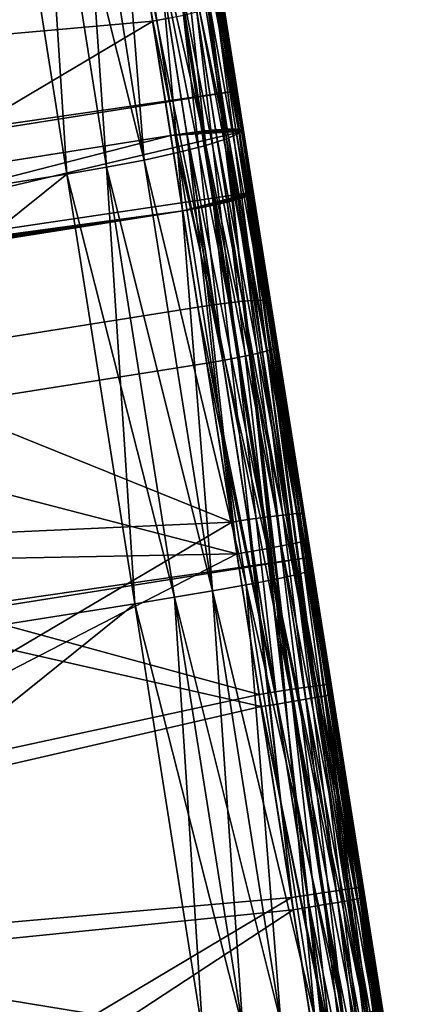
# Model space of a CAD drawing. Extents: x -247 to 14, y -30 to 232.
# Drawn here: x -147 to -146, y 221 to 222 of the extents above; entities that cross this region are included whole.
import ezdxf

# ---------------------------------------------------------------- set-up
doc = ezdxf.new("R2010")
doc.units = 0
doc.header["$MEASUREMENT"] = 0

msp = doc.modelspace()

# ---------------------------------------------------------------- linework, layer by layer
for points in [[(-148.683044, 227.735779, 200.529831), (-146.48494, 213.857498, 199.470169), (-148.658646, 227.581741, 198.435455)], [(-148.683044, 227.735779, 200.529831), (-146.484863, 213.85701, 200.523193), (-146.48494, 213.857498, 199.470169)], [(-148.683044, 227.735779, 200.529831), (-146.629227, 214.768463, 203.519913), (-146.484863, 213.85701, 200.523193)], [(-148.673782, 227.677261, 201.053375), (-146.629227, 214.768463, 203.519913), (-148.683044, 227.735779, 200.529831)], [(-148.494354, 226.544449, 203.971664), (-146.629227, 214.768463, 203.519913), (-148.673782, 227.677261, 201.053375)], [(-148.658646, 227.581741, 198.435455), (-146.48494, 213.857498, 199.470169), (-147.748779, 221.837051, 193.0336)], [(-148.391586, 225.895599, 204.794662), (-146.629227, 214.768463, 203.519913), (-148.494354, 226.544449, 203.971664)], [(-148.391586, 225.895599, 204.794662), (-146.896393, 216.455292, 205.506393), (-146.629227, 214.768463, 203.519913)], [(-194.153519, 216.356354, 210.610992), (-146.654449, 223.237869, 210.764114), (-146.753571, 223.863754, 210.610992)], [(-194.153519, 216.356354, 189.389008), (-146.753571, 223.863754, 189.389008), (-146.654449, 223.237869, 189.235886)], [(-194.153519, 216.356354, 210.610992), (-194.054382, 215.730453, 210.764114), (-146.654449, 223.237869, 210.764114)], [(-194.054382, 215.730453, 189.235886), (-194.153519, 216.356354, 189.389008), (-146.654449, 223.237869, 189.235886)], [(-194.054382, 215.730453, 210.764114), (-193.95401, 215.09671, 210.87944), (-146.654449, 223.237869, 210.764114)], [(-194.054382, 215.730453, 189.235886), (-146.654449, 223.237869, 189.235886), (-146.554062, 222.604111, 189.12056)], [(-193.95401, 215.09671, 210.87944), (-146.554062, 222.604111, 210.87944), (-146.654449, 223.237869, 210.764114)], [(-193.95401, 215.09671, 189.12056), (-194.054382, 215.730453, 189.235886), (-146.554062, 222.604111, 189.12056)], [(-193.95401, 215.09671, 210.87944), (-146.452805, 221.964737, 210.956543), (-146.554062, 222.604111, 210.87944)], [(-193.95401, 215.09671, 189.12056), (-146.554062, 222.604111, 189.12056), (-146.452805, 221.964737, 189.043457)], [(-146.44458, 221.912842, 190.419479), (-146.554062, 222.604111, 189.12056), (-146.540314, 222.517242, 190.498383)], [(-146.44458, 221.912842, 190.419479), (-146.452805, 221.964737, 189.043457), (-146.554062, 222.604111, 189.12056)], [(-146.554062, 222.604111, 210.87944), (-146.44458, 221.912842, 209.580521), (-146.540314, 222.517242, 209.501617)], [(-146.452805, 221.964737, 210.956543), (-146.44458, 221.912842, 209.580521), (-146.554062, 222.604111, 210.87944)], [(-146.643372, 222.528717, 208.100464), (-147.767441, 221.954849, 208.166229), (-147.854187, 222.502579, 208.067169)], [(-146.569275, 222.060913, 208.177673), (-147.767441, 221.954849, 208.166229), (-146.643372, 222.528717, 208.100464)], [(-146.547348, 222.064713, 208.180161), (-146.569275, 222.060913, 208.177673), (-146.643372, 222.528717, 208.100464)], [(-146.545105, 222.507492, 209.446701), (-146.467407, 221.898682, 209.472549), (-146.562057, 222.496262, 209.394547)], [(-146.449936, 221.906586, 190.474854), (-146.545105, 222.507492, 190.553299), (-146.562057, 222.496262, 190.605453)], [(-146.545105, 222.507492, 209.446701), (-146.540314, 222.517242, 209.501617), (-146.44458, 221.912842, 209.580521)], [(-146.449936, 221.906586, 190.474854), (-146.540314, 222.517242, 190.498383), (-146.545105, 222.507492, 190.553299)], [(-146.545105, 222.507492, 209.446701), (-146.449936, 221.906586, 209.525146), (-146.467407, 221.898682, 209.472549)], [(-146.545105, 222.507492, 209.446701), (-146.44458, 221.912842, 209.580521), (-146.449936, 221.906586, 209.525146)], [(-146.449936, 221.906586, 190.474854), (-146.44458, 221.912842, 190.419479), (-146.540314, 222.517242, 190.498383)], [(-146.562057, 222.496262, 209.394547), (-146.467407, 221.898682, 209.472549), (-146.590286, 222.484131, 209.347748)], [(-146.496109, 221.889526, 190.574631), (-146.562057, 222.496262, 190.605453), (-146.590286, 222.484131, 190.652252)], [(-146.467407, 221.898682, 190.527451), (-146.562057, 222.496262, 190.605453), (-146.496109, 221.889526, 190.574631)], [(-146.449936, 221.906586, 190.474854), (-146.562057, 222.496262, 190.605453), (-146.467407, 221.898682, 190.527451)], [(-146.590286, 222.484131, 209.347748), (-146.534607, 221.879578, 209.385971), (-146.628403, 222.471695, 209.30867)], [(-146.496109, 221.889526, 190.574631), (-146.590286, 222.484131, 190.652252), (-146.628403, 222.471695, 190.69133)], [(-146.590286, 222.484131, 209.347748), (-146.467407, 221.898682, 209.472549), (-146.496109, 221.889526, 209.425369)], [(-146.590286, 222.484131, 209.347748), (-146.496109, 221.889526, 209.425369), (-146.534607, 221.879578, 209.385971)], [(-146.628403, 222.471695, 209.30867), (-146.580978, 221.869339, 209.356323), (-146.674469, 222.459595, 209.279266)], [(-146.580978, 221.869339, 190.643677), (-146.628403, 222.471695, 190.69133), (-146.674469, 222.459595, 190.720734)], [(-146.628403, 222.471695, 209.30867), (-146.534607, 221.879578, 209.385971), (-146.580978, 221.869339, 209.356323)], [(-146.534607, 221.879578, 190.614029), (-146.628403, 222.471695, 190.69133), (-146.580978, 221.869339, 190.643677)], [(-146.496109, 221.889526, 190.574631), (-146.628403, 222.471695, 190.69133), (-146.534607, 221.879578, 190.614029)], [(-146.674469, 222.459595, 209.279266), (-146.632889, 221.859314, 209.337921), (-146.726196, 222.44841, 209.261017)], [(-146.580978, 221.869339, 190.643677), (-146.674469, 222.459595, 190.720734), (-146.726196, 222.44841, 190.738983)], [(-146.674469, 222.459595, 209.279266), (-146.580978, 221.869339, 209.356323), (-146.632889, 221.859314, 209.337921)], [(-147.724823, 221.68576, 190.66832), (-146.687744, 221.850021, 190.66832), (-146.780991, 222.438721, 190.745178)], [(-147.724823, 221.68576, 209.33168), (-146.780991, 222.438721, 209.254822), (-146.687744, 221.850021, 209.33168)], [(-146.726196, 222.44841, 209.261017), (-146.687744, 221.850021, 209.33168), (-146.780991, 222.438721, 209.254822)], [(-146.726196, 222.44841, 190.738983), (-146.780991, 222.438721, 190.745178), (-146.687744, 221.850021, 190.66832)], [(-146.726196, 222.44841, 209.261017), (-146.632889, 221.859314, 209.337921), (-146.687744, 221.850021, 209.33168)], [(-146.632889, 221.859314, 190.662079), (-146.726196, 222.44841, 190.738983), (-146.687744, 221.850021, 190.66832)], [(-146.580978, 221.869339, 190.643677), (-146.726196, 222.44841, 190.738983), (-146.632889, 221.859314, 190.662079)], [(-146.590973, 222.197922, 209.218475), (-147.786682, 222.076385, 209.209305), (-147.692032, 221.478745, 209.274323)], [(-146.506805, 221.666458, 209.274323), (-146.590973, 222.197922, 209.218475), (-147.692032, 221.478745, 209.274323)], [(-146.484802, 221.669769, 209.27182), (-146.568954, 222.20108, 209.215988), (-146.590973, 222.197922, 209.218475)], [(-146.484802, 221.669769, 209.27182), (-146.590973, 222.197922, 209.218475), (-146.506805, 221.666458, 209.274323)], [(-146.463837, 221.672531, 209.26445), (-146.547928, 222.203415, 209.208664), (-146.568954, 222.20108, 209.215988)], [(-146.463837, 221.672531, 209.26445), (-146.568954, 222.20108, 209.215988), (-146.484802, 221.669769, 209.27182)], [(-146.444977, 221.674622, 209.252563), (-146.528946, 222.204834, 209.196854), (-146.547928, 222.203415, 209.208664)], [(-146.444977, 221.674622, 209.252563), (-146.547928, 222.203415, 209.208664), (-146.463837, 221.672531, 209.26445)], [(-146.429153, 221.675934, 209.236771), (-146.512985, 222.205246, 209.181152), (-146.528946, 222.204834, 209.196854)], [(-146.429153, 221.675934, 209.236771), (-146.528946, 222.204834, 209.196854), (-146.444977, 221.674622, 209.252563)], [(-146.41716, 221.676407, 209.217865), (-146.500824, 222.204636, 209.162354), (-146.512985, 222.205246, 209.181152)], [(-146.41716, 221.676407, 209.217865), (-146.512985, 222.205246, 209.181152), (-146.429153, 221.675934, 209.236771)], [(-146.409607, 221.67601, 209.196793), (-146.493073, 222.203033, 209.141403), (-146.500824, 222.204636, 209.162354)], [(-146.409607, 221.67601, 209.196793), (-146.500824, 222.204636, 209.162354), (-146.41716, 221.676407, 209.217865)], [(-146.493073, 222.203033, 209.141403), (-146.406876, 221.674774, 209.174591), (-146.490143, 222.200516, 209.119354)], [(-146.409607, 221.67601, 209.196793), (-146.406876, 221.674774, 209.174591), (-146.493073, 222.203033, 209.141403)], [(-146.47258, 222.0896, 208.27681), (-146.490143, 222.200516, 209.119354), (-146.406876, 221.674774, 209.174591)], [(-146.406281, 221.607697, 208.283676), (-146.481461, 222.082397, 208.233795), (-146.474594, 222.086304, 208.254745)], [(-146.399216, 221.610413, 208.304749), (-146.474594, 222.086304, 208.254745), (-146.47258, 222.0896, 208.27681)], [(-146.406281, 221.607697, 208.283676), (-146.474594, 222.086304, 208.254745), (-146.399216, 221.610413, 208.304749)], [(-146.47258, 222.0896, 208.27681), (-146.406876, 221.674774, 209.174591), (-146.397003, 221.612427, 208.32695)], [(-146.399216, 221.610413, 208.304749), (-146.47258, 222.0896, 208.27681), (-146.397003, 221.612427, 208.32695)], [(-146.451874, 221.59697, 208.237091), (-146.526627, 222.068985, 208.1875), (-146.508148, 222.073517, 208.19931)], [(-146.433273, 221.6008, 208.248978), (-146.508148, 222.073517, 208.19931), (-146.492828, 222.078049, 208.214996)], [(-146.451874, 221.59697, 208.237091), (-146.508148, 222.073517, 208.19931), (-146.433273, 221.6008, 208.248978)], [(-146.417816, 221.604446, 208.264771), (-146.492828, 222.078049, 208.214996), (-146.481461, 222.082397, 208.233795)], [(-146.433273, 221.6008, 208.248978), (-146.492828, 222.078049, 208.214996), (-146.417816, 221.604446, 208.264771)], [(-146.417816, 221.604446, 208.264771), (-146.481461, 222.082397, 208.233795), (-146.406281, 221.607697, 208.283676)], [(-146.569275, 222.060913, 208.177673), (-147.67984, 221.401733, 208.227219), (-147.767441, 221.954849, 208.166229)], [(-146.494614, 221.589447, 208.227219), (-147.67984, 221.401733, 208.227219), (-146.569275, 222.060913, 208.177673)], [(-146.472656, 221.593124, 208.229721), (-146.569275, 222.060913, 208.177673), (-146.547348, 222.064713, 208.180161)], [(-146.472656, 221.593124, 208.229721), (-146.494614, 221.589447, 208.227219), (-146.569275, 222.060913, 208.177673)], [(-146.472656, 221.593124, 208.229721), (-146.547348, 222.064713, 208.180161), (-146.526627, 222.068985, 208.1875)], [(-146.472656, 221.593124, 208.229721), (-146.526627, 222.068985, 208.1875), (-146.451874, 221.59697, 208.237091)], [(-193.95401, 215.09671, 210.87944), (-193.852737, 214.457321, 210.956543), (-146.452805, 221.964737, 210.956543)], [(-193.852737, 214.457321, 189.043457), (-193.95401, 215.09671, 189.12056), (-146.452805, 221.964737, 189.043457)], [(-193.852737, 214.457321, 210.956543), (-146.350998, 221.32196, 210.995163), (-146.452805, 221.964737, 210.956543)], [(-193.852737, 214.457321, 189.043457), (-146.452805, 221.964737, 189.043457), (-146.350998, 221.32196, 189.004837)], [(-146.348267, 221.304703, 190.379944), (-146.452805, 221.964737, 189.043457), (-146.44458, 221.912842, 190.419479)], [(-146.348267, 221.304703, 190.379944), (-146.350998, 221.32196, 189.004837), (-146.452805, 221.964737, 189.043457)], [(-146.452805, 221.964737, 210.956543), (-146.348267, 221.304703, 209.620056), (-146.44458, 221.912842, 209.580521)], [(-146.350998, 221.32196, 210.995163), (-146.348267, 221.304703, 209.620056), (-146.452805, 221.964737, 210.956543)], [(-147.419922, 221.678482, 191.592392), (-146.430679, 221.825027, 191.691879), (-146.44397, 221.909012, 190.846146)], [(-147.419922, 221.678482, 191.592392), (-146.44397, 221.909012, 190.846146), (-146.544312, 221.903259, 190.746658)], [(-146.44397, 221.909012, 190.846146), (-146.522293, 221.906479, 190.749146), (-146.544312, 221.903259, 190.746658)], [(-146.44397, 221.909012, 190.846146), (-146.501297, 221.909058, 190.7565), (-146.522293, 221.906479, 190.749146)], [(-146.416977, 221.376663, 190.718109), (-146.522293, 221.906479, 190.749146), (-146.501297, 221.909058, 190.7565)], [(-146.44397, 221.909012, 190.846146), (-146.482391, 221.910843, 190.768356), (-146.501297, 221.909058, 190.7565)], [(-146.398163, 221.379135, 190.730011), (-146.501297, 221.909058, 190.7565), (-146.482391, 221.910843, 190.768356)], [(-146.398163, 221.379135, 190.730011), (-146.416977, 221.376663, 190.718109), (-146.501297, 221.909058, 190.7565)], [(-146.44397, 221.909012, 190.846146), (-146.466492, 221.911758, 190.784119), (-146.482391, 221.910843, 190.768356)], [(-146.382431, 221.380951, 190.745834), (-146.482391, 221.910843, 190.768356), (-146.466492, 221.911758, 190.784119)], [(-146.382431, 221.380951, 190.745834), (-146.398163, 221.379135, 190.730011), (-146.482391, 221.910843, 190.768356)], [(-146.44397, 221.909012, 190.846146), (-146.454437, 221.911758, 190.802979), (-146.466492, 221.911758, 190.784119)], [(-146.370529, 221.382034, 190.764771), (-146.466492, 221.911758, 190.784119), (-146.454437, 221.911758, 190.802979)], [(-146.370529, 221.382034, 190.764771), (-146.382431, 221.380951, 190.745834), (-146.466492, 221.911758, 190.784119)], [(-146.44397, 221.909012, 190.846146), (-146.446793, 221.910828, 190.824005), (-146.454437, 221.911758, 190.802979)], [(-146.363098, 221.382309, 190.785889), (-146.454437, 221.911758, 190.802979), (-146.446793, 221.910828, 190.824005)], [(-146.363098, 221.382309, 190.785889), (-146.370529, 221.382034, 190.764771), (-146.454437, 221.911758, 190.802979)], [(-146.449936, 221.906586, 209.525146), (-146.44458, 221.912842, 209.580521), (-146.348267, 221.304703, 209.620056)], [(-146.354172, 221.301956, 190.435547), (-146.44458, 221.912842, 190.419479), (-146.449936, 221.906586, 190.474854)], [(-146.44397, 221.909012, 190.846146), (-146.360474, 221.381775, 190.808121), (-146.446793, 221.910828, 190.824005)], [(-146.363098, 221.382309, 190.785889), (-146.446793, 221.910828, 190.824005), (-146.360474, 221.381775, 190.808121)], [(-146.354172, 221.301956, 190.435547), (-146.348267, 221.304703, 190.379944), (-146.44458, 221.912842, 190.419479)], [(-146.44397, 221.909012, 190.846146), (-146.430679, 221.825027, 191.691879), (-146.354889, 221.346512, 191.657379)], [(-146.44397, 221.909012, 190.846146), (-146.354889, 221.346512, 191.657379), (-146.360474, 221.381775, 190.808121)], [(-147.419922, 221.678482, 191.592392), (-146.544312, 221.903259, 190.746658), (-147.433228, 221.762466, 190.746658)], [(-146.544312, 221.903259, 190.746658), (-146.4599, 221.370285, 190.708206), (-147.433228, 221.762466, 190.746658)], [(-146.522293, 221.906479, 190.749146), (-146.4599, 221.370285, 190.708206), (-146.544312, 221.903259, 190.746658)], [(-146.437897, 221.373657, 190.710724), (-146.4599, 221.370285, 190.708206), (-146.522293, 221.906479, 190.749146)], [(-146.416977, 221.376663, 190.718109), (-146.437897, 221.373657, 190.710724), (-146.522293, 221.906479, 190.749146)], [(-146.467407, 221.898682, 209.472549), (-146.401352, 221.291229, 209.464264), (-146.496109, 221.889526, 209.425369)], [(-146.372162, 221.297394, 190.488358), (-146.467407, 221.898682, 190.527451), (-146.496109, 221.889526, 190.574631)], [(-146.449936, 221.906586, 209.525146), (-146.372162, 221.297394, 209.511642), (-146.467407, 221.898682, 209.472549)], [(-146.354172, 221.301956, 190.435547), (-146.449936, 221.906586, 190.474854), (-146.467407, 221.898682, 190.527451)], [(-146.467407, 221.898682, 209.472549), (-146.372162, 221.297394, 209.511642), (-146.401352, 221.291229, 209.464264)], [(-146.354172, 221.301956, 190.435547), (-146.467407, 221.898682, 190.527451), (-146.372162, 221.297394, 190.488358)], [(-146.449936, 221.906586, 209.525146), (-146.354172, 221.301956, 209.564453), (-146.372162, 221.297394, 209.511642)], [(-146.449936, 221.906586, 209.525146), (-146.348267, 221.304703, 209.620056), (-146.354172, 221.301956, 209.564453)], [(-146.496109, 221.889526, 209.425369), (-146.401352, 221.291229, 209.464264), (-146.534607, 221.879578, 209.385971)], [(-146.401352, 221.291229, 190.535736), (-146.496109, 221.889526, 190.574631), (-146.534607, 221.879578, 190.614029)], [(-146.372162, 221.297394, 190.488358), (-146.496109, 221.889526, 190.574631), (-146.401352, 221.291229, 190.535736)], [(-146.580978, 221.869339, 209.356323), (-146.486923, 221.275421, 209.394928), (-146.632889, 221.859314, 209.337921)], [(-146.486923, 221.275421, 190.605072), (-146.580978, 221.869339, 190.643677), (-146.632889, 221.859314, 190.662079)], [(-146.534607, 221.879578, 209.385971), (-146.486923, 221.275421, 209.394928), (-146.580978, 221.869339, 209.356323)], [(-146.440247, 221.283783, 190.575302), (-146.534607, 221.879578, 190.614029), (-146.580978, 221.869339, 190.643677)], [(-146.440247, 221.283783, 190.575302), (-146.580978, 221.869339, 190.643677), (-146.486923, 221.275421, 190.605072)], [(-146.534607, 221.879578, 209.385971), (-146.440247, 221.283783, 209.424698), (-146.486923, 221.275421, 209.394928)], [(-146.534607, 221.879578, 209.385971), (-146.401352, 221.291229, 209.464264), (-146.440247, 221.283783, 209.424698)], [(-146.401352, 221.291229, 190.535736), (-146.534607, 221.879578, 190.614029), (-146.440247, 221.283783, 190.575302)], [(-146.632889, 221.859314, 209.337921), (-146.593933, 221.257675, 209.370178), (-146.687744, 221.850021, 209.33168)], [(-146.539017, 221.266571, 190.62355), (-146.632889, 221.859314, 190.662079), (-146.687744, 221.850021, 190.66832)], [(-146.632889, 221.859314, 209.337921), (-146.539017, 221.266571, 209.37645), (-146.593933, 221.257675, 209.370178)], [(-146.632889, 221.859314, 209.337921), (-146.486923, 221.275421, 209.394928), (-146.539017, 221.266571, 209.37645)], [(-146.486923, 221.275421, 190.605072), (-146.632889, 221.859314, 190.662079), (-146.539017, 221.266571, 190.62355)], [(-147.630997, 221.093414, 190.629822), (-146.687744, 221.850021, 190.66832), (-147.724823, 221.68576, 190.66832)], [(-147.724823, 221.68576, 209.33168), (-146.687744, 221.850021, 209.33168), (-147.630997, 221.093414, 209.370178)], [(-147.630997, 221.093414, 190.629822), (-146.593933, 221.257675, 190.629822), (-146.687744, 221.850021, 190.66832)], [(-147.630997, 221.093414, 209.370178), (-146.687744, 221.850021, 209.33168), (-146.593933, 221.257675, 209.370178)], [(-146.539017, 221.266571, 190.62355), (-146.687744, 221.850021, 190.66832), (-146.593933, 221.257675, 190.629822)], [(-147.748779, 221.837051, 193.0336), (-146.530945, 214.147919, 197.920105), (-146.72261, 215.358047, 195.604553)], [(-147.748779, 221.837051, 193.0336), (-146.72261, 215.358047, 195.604553), (-147.666885, 221.319946, 192.974365)], [(-147.748779, 221.837051, 193.0336), (-146.48494, 213.857498, 199.470169), (-146.530945, 214.147919, 197.920105)], [(-147.419922, 221.678482, 191.592392), (-146.527878, 221.7995, 191.791382), (-146.430679, 221.825027, 191.691879)], [(-146.527878, 221.7995, 191.791382), (-146.4328, 221.822433, 191.71402), (-146.430679, 221.825027, 191.691879)], [(-146.527878, 221.7995, 191.791382), (-146.439774, 221.819199, 191.735062), (-146.4328, 221.822433, 191.71402)], [(-146.527878, 221.7995, 191.791382), (-146.451248, 221.81546, 191.753922), (-146.439774, 221.819199, 191.735062)], [(-146.527878, 221.7995, 191.791382), (-146.466629, 221.811417, 191.769684), (-146.451248, 221.81546, 191.753922)], [(-146.391556, 221.337372, 191.735489), (-146.451248, 221.81546, 191.753922), (-146.466629, 221.811417, 191.769684)], [(-146.376022, 221.340515, 191.719666), (-146.439774, 221.819199, 191.735062), (-146.451248, 221.81546, 191.753922)], [(-146.391556, 221.337372, 191.735489), (-146.376022, 221.340515, 191.719666), (-146.451248, 221.81546, 191.753922)], [(-146.36438, 221.343155, 191.700729), (-146.4328, 221.822433, 191.71402), (-146.439774, 221.819199, 191.735062)], [(-146.376022, 221.340515, 191.719666), (-146.36438, 221.343155, 191.700729), (-146.439774, 221.819199, 191.735062)], [(-146.357208, 221.3452, 191.679611), (-146.430679, 221.825027, 191.691879), (-146.4328, 221.822433, 191.71402)], [(-146.36438, 221.343155, 191.700729), (-146.357208, 221.3452, 191.679611), (-146.4328, 221.822433, 191.71402)], [(-146.357208, 221.3452, 191.679611), (-146.354889, 221.346512, 191.657379), (-146.430679, 221.825027, 191.691879)], [(-146.527878, 221.7995, 191.791382), (-147.57045, 221.634888, 191.786392), (-147.614334, 221.627426, 191.791382)], [(-146.527878, 221.7995, 191.791382), (-147.614334, 221.627426, 191.791382), (-146.452988, 221.326721, 191.757278)], [(-147.57045, 221.634888, 191.786392), (-146.527878, 221.7995, 191.791382), (-147.528931, 221.64296, 191.771683)], [(-147.528931, 221.64296, 191.771683), (-146.527878, 221.7995, 191.791382), (-147.491852, 221.651245, 191.747971)], [(-147.491852, 221.651245, 191.747971), (-146.527878, 221.7995, 191.791382), (-147.461075, 221.659332, 191.716461)], [(-147.461075, 221.659332, 191.716461), (-146.527878, 221.7995, 191.791382), (-147.438126, 221.666809, 191.678726)], [(-147.438126, 221.666809, 191.678726), (-146.527878, 221.7995, 191.791382), (-147.424179, 221.673294, 191.636673)], [(-147.424179, 221.673294, 191.636673), (-146.527878, 221.7995, 191.791382), (-147.419922, 221.678482, 191.592392)], [(-146.527878, 221.7995, 191.791382), (-146.485184, 221.807266, 191.781525), (-146.466629, 221.811417, 191.769684)], [(-146.527878, 221.7995, 191.791382), (-146.505936, 221.803238, 191.788895), (-146.485184, 221.807266, 191.781525)], [(-146.527878, 221.7995, 191.791382), (-146.452988, 221.326721, 191.757278), (-146.505936, 221.803238, 191.788895)], [(-146.43103, 221.330307, 191.754776), (-146.485184, 221.807266, 191.781525), (-146.505936, 221.803238, 191.788895)], [(-146.43103, 221.330307, 191.754776), (-146.505936, 221.803238, 191.788895), (-146.452988, 221.326721, 191.757278)], [(-146.410202, 221.333908, 191.747391), (-146.466629, 221.811417, 191.769684), (-146.485184, 221.807266, 191.781525)], [(-146.43103, 221.330307, 191.754776), (-146.410202, 221.333908, 191.747391), (-146.485184, 221.807266, 191.781525)], [(-146.410202, 221.333908, 191.747391), (-146.391556, 221.337372, 191.735489), (-146.466629, 221.811417, 191.769684)], [(-146.4599, 221.370285, 190.708206), (-147.66626, 221.315994, 190.714874), (-147.433228, 221.762466, 190.746658)], [(-146.422256, 221.13269, 209.298782), (-146.506805, 221.666458, 209.274323), (-147.692032, 221.478745, 209.274323)], [(-146.400284, 221.136139, 209.29628), (-146.484802, 221.669769, 209.27182), (-146.506805, 221.666458, 209.274323)], [(-146.400284, 221.136139, 209.29628), (-146.506805, 221.666458, 209.274323), (-146.422256, 221.13269, 209.298782)], [(-146.379379, 221.139328, 209.288879), (-146.463837, 221.672531, 209.26445), (-146.484802, 221.669769, 209.27182)], [(-146.379379, 221.139328, 209.288879), (-146.484802, 221.669769, 209.27182), (-146.400284, 221.136139, 209.29628)], [(-146.379379, 221.139328, 209.288879), (-146.444977, 221.674622, 209.252563), (-146.463837, 221.672531, 209.26445)], [(-146.344955, 221.144333, 209.261139), (-146.429153, 221.675934, 209.236771), (-146.444977, 221.674622, 209.252563)], [(-146.360626, 221.142105, 209.276978), (-146.444977, 221.674622, 209.252563), (-146.379379, 221.139328, 209.288879)], [(-146.344955, 221.144333, 209.261139), (-146.444977, 221.674622, 209.252563), (-146.360626, 221.142105, 209.276978)], [(-146.344955, 221.144333, 209.261139), (-146.41716, 221.676407, 209.217865), (-146.429153, 221.675934, 209.236771)], [(-146.33313, 221.145889, 209.242188), (-146.41716, 221.676407, 209.217865), (-146.344955, 221.144333, 209.261139)], [(-146.325775, 221.146713, 209.221054), (-146.409607, 221.67601, 209.196793), (-146.41716, 221.676407, 209.217865)], [(-146.325775, 221.146713, 209.221054), (-146.41716, 221.676407, 209.217865), (-146.33313, 221.145889, 209.242188)], [(-146.325775, 221.146713, 209.221054), (-146.406876, 221.674774, 209.174591), (-146.409607, 221.67601, 209.196793)], [(-146.321091, 221.133194, 208.348907), (-146.406876, 221.674774, 209.174591), (-146.323242, 221.146744, 209.198807)], [(-146.397003, 221.612427, 208.32695), (-146.406876, 221.674774, 209.174591), (-146.321091, 221.133194, 208.348907)], [(-146.325775, 221.146713, 209.221054), (-146.323242, 221.146744, 209.198807), (-146.406876, 221.674774, 209.174591)], [(-146.452988, 221.326721, 191.757278), (-147.614334, 221.627426, 191.791382), (-147.664291, 221.30365, 191.765991)], [(-146.330765, 221.130951, 208.305527), (-146.406281, 221.607697, 208.283676), (-146.399216, 221.610413, 208.304749)], [(-146.323517, 221.132446, 208.32666), (-146.399216, 221.610413, 208.304749), (-146.397003, 221.612427, 208.32695)], [(-146.330765, 221.130951, 208.305527), (-146.399216, 221.610413, 208.304749), (-146.323517, 221.132446, 208.32666)], [(-146.323517, 221.132446, 208.32666), (-146.397003, 221.612427, 208.32695), (-146.321091, 221.133194, 208.348907)], [(-146.397644, 221.119476, 208.251434), (-146.472656, 221.593124, 208.229721), (-146.451874, 221.59697, 208.237091)], [(-146.376785, 221.122894, 208.25882), (-146.451874, 221.59697, 208.237091), (-146.433273, 221.6008, 208.248978)], [(-146.397644, 221.119476, 208.251434), (-146.451874, 221.59697, 208.237091), (-146.376785, 221.122894, 208.25882)], [(-146.358078, 221.126053, 208.270737), (-146.433273, 221.6008, 208.248978), (-146.417816, 221.604446, 208.264771)], [(-146.376785, 221.122894, 208.25882), (-146.433273, 221.6008, 208.248978), (-146.358078, 221.126053, 208.270737)], [(-146.342484, 221.128784, 208.286575), (-146.417816, 221.604446, 208.264771), (-146.406281, 221.607697, 208.283676)], [(-146.358078, 221.126053, 208.270737), (-146.417816, 221.604446, 208.264771), (-146.342484, 221.128784, 208.286575)], [(-146.342484, 221.128784, 208.286575), (-146.406281, 221.607697, 208.283676), (-146.330765, 221.130951, 208.305527)], [(-146.419617, 221.115952, 208.248917), (-147.67984, 221.401733, 208.227219), (-146.494614, 221.589447, 208.227219)], [(-146.397644, 221.119476, 208.251434), (-146.494614, 221.589447, 208.227219), (-146.472656, 221.593124, 208.229721)], [(-146.397644, 221.119476, 208.251434), (-146.419617, 221.115952, 208.248917), (-146.494614, 221.589447, 208.227219)], [(-146.422256, 221.13269, 209.298782), (-147.692032, 221.478745, 209.274323), (-147.596909, 220.878189, 209.299637)], [(-146.419617, 221.115952, 208.248917), (-147.591782, 220.845795, 208.249847), (-147.67984, 221.401733, 208.227219)], [(-146.398163, 221.379135, 190.730011), (-146.332443, 220.842957, 190.711121), (-146.416977, 221.376663, 190.718109)], [(-146.382431, 221.380951, 190.745834), (-146.313751, 220.846115, 190.723022), (-146.398163, 221.379135, 190.730011)], [(-146.398163, 221.379135, 190.730011), (-146.313751, 220.846115, 190.723022), (-146.332443, 220.842957, 190.711121)], [(-146.370529, 221.382034, 190.764771), (-146.298141, 220.848846, 190.738861), (-146.382431, 221.380951, 190.745834)], [(-146.382431, 221.380951, 190.745834), (-146.298141, 220.848846, 190.738861), (-146.313751, 220.846115, 190.723022)], [(-146.363098, 221.382309, 190.785889), (-146.286423, 220.851013, 190.757813), (-146.370529, 221.382034, 190.764771)], [(-146.370529, 221.382034, 190.764771), (-146.286423, 220.851013, 190.757813), (-146.298141, 220.848846, 190.738861)], [(-146.363098, 221.382309, 190.785889), (-146.360474, 221.381775, 190.808121), (-146.276764, 220.853256, 190.801193)], [(-146.363098, 221.382309, 190.785889), (-146.276764, 220.853256, 190.801193), (-146.279175, 220.852509, 190.778946)], [(-146.363098, 221.382309, 190.785889), (-146.279175, 220.852509, 190.778946), (-146.286423, 220.851013, 190.757813)], [(-146.360474, 221.381775, 190.808121), (-146.354889, 221.346512, 191.657379), (-146.276764, 220.853256, 190.801193)], [(-146.4599, 221.370285, 190.708206), (-147.571075, 220.715088, 190.700363), (-147.66626, 221.315994, 190.714874)], [(-146.4599, 221.370285, 190.708206), (-146.375275, 220.836014, 190.701218), (-147.571075, 220.715088, 190.700363)], [(-146.437897, 221.373657, 190.710724), (-146.375275, 220.836014, 190.701218), (-146.4599, 221.370285, 190.708206)], [(-146.416977, 221.376663, 190.718109), (-146.353302, 220.839539, 190.70372), (-146.437897, 221.373657, 190.710724)], [(-146.437897, 221.373657, 190.710724), (-146.353302, 220.839539, 190.70372), (-146.375275, 220.836014, 190.701218)], [(-146.416977, 221.376663, 190.718109), (-146.332443, 220.842957, 190.711121), (-146.353302, 220.839539, 190.70372)], [(-146.410202, 221.333908, 191.747391), (-146.316284, 220.862167, 191.729263), (-146.391556, 221.337372, 191.735489)], [(-146.391556, 221.337372, 191.735489), (-146.300613, 220.864395, 191.713425), (-146.376022, 221.340515, 191.719666)], [(-146.391556, 221.337372, 191.735489), (-146.316284, 220.862167, 191.729263), (-146.300613, 220.864395, 191.713425)], [(-146.376022, 221.340515, 191.719666), (-146.288803, 220.865952, 191.694473), (-146.36438, 221.343155, 191.700729)], [(-146.376022, 221.340515, 191.719666), (-146.300613, 220.864395, 191.713425), (-146.288803, 220.865952, 191.694473)], [(-146.36438, 221.343155, 191.700729), (-146.288803, 220.865952, 191.694473), (-146.357208, 221.3452, 191.679611)], [(-146.357208, 221.3452, 191.679611), (-146.2789, 220.866806, 191.651093), (-146.354889, 221.346512, 191.657379)], [(-146.357208, 221.3452, 191.679611), (-146.281433, 220.866776, 191.67334), (-146.2789, 220.866806, 191.651093)], [(-146.357208, 221.3452, 191.679611), (-146.288803, 220.865952, 191.694473), (-146.281433, 220.866776, 191.67334)], [(-146.276764, 220.853256, 190.801193), (-146.354889, 221.346512, 191.657379), (-146.2789, 220.866806, 191.651093)], [(-146.452988, 221.326721, 191.757278), (-147.664291, 221.30365, 191.765991), (-147.576202, 220.747482, 191.750153)], [(-146.452988, 221.326721, 191.757278), (-147.576202, 220.747482, 191.750153), (-146.37793, 220.852768, 191.751083)], [(-146.43103, 221.330307, 191.754776), (-146.452988, 221.326721, 191.757278), (-146.37793, 220.852768, 191.751083)], [(-146.43103, 221.330307, 191.754776), (-146.355942, 220.856201, 191.748566), (-146.410202, 221.333908, 191.747391)], [(-146.43103, 221.330307, 191.754776), (-146.37793, 220.852768, 191.751083), (-146.355942, 220.856201, 191.748566)], [(-146.410202, 221.333908, 191.747391), (-146.335052, 220.85939, 191.74118), (-146.316284, 220.862167, 191.729263)], [(-146.410202, 221.333908, 191.747391), (-146.355942, 220.856201, 191.748566), (-146.335052, 220.85939, 191.74118)], [(-193.852737, 214.457321, 210.956543), (-193.750931, 213.814545, 210.995163), (-146.350998, 221.32196, 210.995163)], [(-193.750931, 213.814545, 189.004837), (-193.852737, 214.457321, 189.043457), (-146.350998, 221.32196, 189.004837)], [(-193.750931, 213.814545, 210.995163), (-146.249008, 220.67804, 210.995163), (-146.350998, 221.32196, 210.995163)], [(-193.750931, 213.814545, 189.004837), (-146.350998, 221.32196, 189.004837), (-146.249008, 220.67804, 189.004837)], [(-147.666885, 221.319946, 192.974365), (-146.72261, 215.358047, 195.604553), (-147.502151, 220.279877, 192.973862)], [(-146.348267, 221.304703, 190.379944), (-146.249008, 220.67804, 189.004837), (-146.350998, 221.32196, 189.004837)], [(-146.350998, 221.32196, 210.995163), (-146.25174, 220.695297, 209.620056), (-146.348267, 221.304703, 209.620056)], [(-146.249008, 220.67804, 210.995163), (-146.25174, 220.695297, 209.620056), (-146.350998, 221.32196, 210.995163)], [(-146.372162, 221.297394, 209.511642), (-146.276733, 220.69487, 209.511642), (-146.401352, 221.291229, 209.464264)], [(-146.276733, 220.69487, 190.488358), (-146.372162, 221.297394, 190.488358), (-146.401352, 221.291229, 190.535736)], [(-146.354172, 221.301956, 209.564453), (-146.276733, 220.69487, 209.511642), (-146.372162, 221.297394, 209.511642)], [(-146.258209, 220.696075, 190.435547), (-146.354172, 221.301956, 190.435547), (-146.372162, 221.297394, 190.488358)], [(-146.258209, 220.696075, 190.435547), (-146.372162, 221.297394, 190.488358), (-146.276733, 220.69487, 190.488358)], [(-146.354172, 221.301956, 209.564453), (-146.348267, 221.304703, 209.620056), (-146.25174, 220.695297, 209.620056)], [(-146.258209, 220.696075, 190.435547), (-146.348267, 221.304703, 190.379944), (-146.354172, 221.301956, 190.435547)], [(-146.354172, 221.301956, 209.564453), (-146.258209, 220.696075, 209.564453), (-146.276733, 220.69487, 209.511642)], [(-146.354172, 221.301956, 209.564453), (-146.25174, 220.695297, 209.620056), (-146.258209, 220.696075, 209.564453)], [(-146.25174, 220.695297, 190.379944), (-146.249008, 220.67804, 189.004837), (-146.348267, 221.304703, 190.379944)], [(-146.258209, 220.696075, 190.435547), (-146.25174, 220.695297, 190.379944), (-146.348267, 221.304703, 190.379944)], [(-146.440247, 221.283783, 209.424698), (-146.392654, 220.680298, 209.394928), (-146.486923, 221.275421, 209.394928)], [(-146.345688, 220.686768, 190.575302), (-146.440247, 221.283783, 190.575302), (-146.486923, 221.275421, 190.605072)], [(-146.401352, 221.291229, 209.464264), (-146.345688, 220.686768, 209.424698), (-146.440247, 221.283783, 209.424698)], [(-146.306396, 220.691711, 190.535736), (-146.401352, 221.291229, 190.535736), (-146.440247, 221.283783, 190.575302)], [(-146.440247, 221.283783, 209.424698), (-146.345688, 220.686768, 209.424698), (-146.392654, 220.680298, 209.394928)], [(-146.306396, 220.691711, 190.535736), (-146.440247, 221.283783, 190.575302), (-146.345688, 220.686768, 190.575302)], [(-146.401352, 221.291229, 209.464264), (-146.306396, 220.691711, 209.464264), (-146.345688, 220.686768, 209.424698)], [(-146.401352, 221.291229, 209.464264), (-146.276733, 220.69487, 209.511642), (-146.306396, 220.691711, 209.464264)], [(-146.276733, 220.69487, 190.488358), (-146.401352, 221.291229, 190.535736), (-146.306396, 220.691711, 190.535736)], [(-146.486923, 221.275421, 209.394928), (-146.444946, 220.672607, 209.37645), (-146.539017, 221.266571, 209.37645)], [(-146.392654, 220.680298, 190.605072), (-146.486923, 221.275421, 190.605072), (-146.539017, 221.266571, 190.62355)], [(-146.486923, 221.275421, 209.394928), (-146.392654, 220.680298, 209.394928), (-146.444946, 220.672607, 209.37645)], [(-146.345688, 220.686768, 190.575302), (-146.486923, 221.275421, 190.605072), (-146.392654, 220.680298, 190.605072)], [(-147.536987, 220.499847, 190.629822), (-146.593933, 221.257675, 190.629822), (-147.630997, 221.093414, 190.629822)], [(-147.630997, 221.093414, 209.370178), (-146.593933, 221.257675, 209.370178), (-147.536987, 220.499847, 209.370178)], [(-147.536987, 220.499847, 190.629822), (-146.499924, 220.664108, 190.629822), (-146.593933, 221.257675, 190.629822)], [(-147.536987, 220.499847, 209.370178), (-146.593933, 221.257675, 209.370178), (-146.499924, 220.664108, 209.370178)], [(-146.539017, 221.266571, 209.37645), (-146.499924, 220.664108, 209.370178), (-146.593933, 221.257675, 209.370178)], [(-146.444946, 220.672607, 190.62355), (-146.539017, 221.266571, 190.62355), (-146.593933, 221.257675, 190.629822)], [(-146.444946, 220.672607, 190.62355), (-146.593933, 221.257675, 190.629822), (-146.499924, 220.664108, 190.629822)], [(-146.539017, 221.266571, 209.37645), (-146.444946, 220.672607, 209.37645), (-146.499924, 220.664108, 209.370178)], [(-146.392654, 220.680298, 190.605072), (-146.539017, 221.266571, 190.62355), (-146.444946, 220.672607, 190.62355)], [(-146.315689, 220.602005, 209.289276), (-146.400284, 221.136139, 209.29628), (-146.422256, 221.13269, 209.298782)], [(-146.294861, 220.605621, 209.281891), (-146.379379, 221.139328, 209.288879), (-146.400284, 221.136139, 209.29628)], [(-146.294861, 220.605621, 209.281891), (-146.400284, 221.136139, 209.29628), (-146.315689, 220.602005, 209.289276)], [(-146.276199, 220.609085, 209.269989), (-146.360626, 221.142105, 209.276978), (-146.379379, 221.139328, 209.288879)], [(-146.276199, 220.609085, 209.269989), (-146.379379, 221.139328, 209.288879), (-146.294861, 220.605621, 209.281891)], [(-146.260666, 220.612213, 209.254166), (-146.344955, 221.144333, 209.261139), (-146.360626, 221.142105, 209.276978)], [(-146.260666, 220.612213, 209.254166), (-146.360626, 221.142105, 209.276978), (-146.276199, 220.609085, 209.269989)], [(-146.249023, 220.614868, 209.235229), (-146.33313, 221.145889, 209.242188), (-146.344955, 221.144333, 209.261139)], [(-146.249023, 220.614868, 209.235229), (-146.344955, 221.144333, 209.261139), (-146.260666, 220.612213, 209.254166)], [(-146.241867, 220.616898, 209.214111), (-146.325775, 221.146713, 209.221054), (-146.33313, 221.145889, 209.242188)], [(-146.241867, 220.616898, 209.214111), (-146.33313, 221.145889, 209.242188), (-146.249023, 220.614868, 209.235229)], [(-146.241867, 220.616898, 209.214111), (-146.323242, 221.146744, 209.198807), (-146.325775, 221.146713, 209.221054)], [(-146.245117, 220.653488, 208.342621), (-146.323242, 221.146744, 209.198807), (-146.239532, 220.618225, 209.191879)], [(-146.321091, 221.133194, 208.348907), (-146.323242, 221.146744, 209.198807), (-146.245117, 220.653488, 208.342621)], [(-146.241867, 220.616898, 209.214111), (-146.239532, 220.618225, 209.191879), (-146.323242, 221.146744, 209.198807)], [(-146.337646, 220.598419, 209.291794), (-146.422256, 221.13269, 209.298782), (-147.596909, 220.878189, 209.299637)], [(-146.315689, 220.602005, 209.289276), (-146.422256, 221.13269, 209.298782), (-146.337646, 220.598419, 209.291794)], [(-146.322556, 220.64537, 208.245224), (-146.397644, 221.119476, 208.251434), (-146.376785, 221.122894, 208.25882)], [(-146.30162, 220.648376, 208.252609), (-146.376785, 221.122894, 208.25882), (-146.358078, 221.126053, 208.270737)], [(-146.322556, 220.64537, 208.245224), (-146.376785, 221.122894, 208.25882), (-146.30162, 220.648376, 208.252609)], [(-146.282822, 220.650848, 208.264511), (-146.358078, 221.126053, 208.270737), (-146.342484, 221.128784, 208.286575)], [(-146.30162, 220.648376, 208.252609), (-146.358078, 221.126053, 208.270737), (-146.282822, 220.650848, 208.264511)], [(-146.267075, 220.652664, 208.280334), (-146.342484, 221.128784, 208.286575), (-146.330765, 221.130951, 208.305527)], [(-146.282822, 220.650848, 208.264511), (-146.342484, 221.128784, 208.286575), (-146.267075, 220.652664, 208.280334)], [(-146.255188, 220.653748, 208.299271), (-146.330765, 221.130951, 208.305527), (-146.323517, 221.132446, 208.32666)], [(-146.267075, 220.652664, 208.280334), (-146.330765, 221.130951, 208.305527), (-146.255188, 220.653748, 208.299271)], [(-146.247742, 220.654022, 208.320389), (-146.323517, 221.132446, 208.32666), (-146.321091, 221.133194, 208.348907)], [(-146.255188, 220.653748, 208.299271), (-146.323517, 221.132446, 208.32666), (-146.247742, 220.654022, 208.320389)], [(-146.247742, 220.654022, 208.320389), (-146.321091, 221.133194, 208.348907), (-146.245117, 220.653488, 208.342621)], [(-146.344543, 220.641998, 208.242722), (-147.591782, 220.845795, 208.249847), (-146.419617, 221.115952, 208.248917)], [(-146.322556, 220.64537, 208.245224), (-146.419617, 221.115952, 208.248917), (-146.397644, 221.119476, 208.251434)], [(-146.322556, 220.64537, 208.245224), (-146.344543, 220.641998, 208.242722), (-146.419617, 221.115952, 208.248917)], [(-146.337646, 220.598419, 209.291794), (-147.596909, 220.878189, 209.299637), (-147.50174, 220.277267, 209.285126)], [(-146.316284, 220.862167, 191.729263), (-146.241089, 220.387421, 191.751022), (-146.300613, 220.864395, 191.713425)], [(-146.300613, 220.864395, 191.713425), (-146.213287, 220.389206, 191.716324), (-146.288803, 220.865952, 191.694473)], [(-146.300613, 220.864395, 191.713425), (-146.225266, 220.388733, 191.735229), (-146.213287, 220.389206, 191.716324)], [(-146.300613, 220.864395, 191.713425), (-146.241089, 220.387421, 191.751022), (-146.225266, 220.388733, 191.735229)], [(-146.288803, 220.865952, 191.694473), (-146.205734, 220.388809, 191.695251), (-146.281433, 220.866776, 191.67334)], [(-146.288803, 220.865952, 191.694473), (-146.213287, 220.389206, 191.716324), (-146.205734, 220.388809, 191.695251)], [(-146.281433, 220.866776, 191.67334), (-146.203003, 220.387573, 191.67305), (-146.2789, 220.866806, 191.651093)], [(-146.281433, 220.866776, 191.67334), (-146.205734, 220.388809, 191.695251), (-146.203003, 220.387573, 191.67305)], [(-146.19313, 220.325226, 190.825409), (-146.2789, 220.866806, 191.651093), (-146.203003, 220.387573, 191.67305)], [(-146.276764, 220.853256, 190.801193), (-146.2789, 220.866806, 191.651093), (-146.19313, 220.325226, 190.825409)], [(-146.37793, 220.852768, 191.751083), (-147.576202, 220.747482, 191.750153), (-147.488159, 220.191544, 191.772781)], [(-146.37793, 220.852768, 191.751083), (-147.488159, 220.191544, 191.772781), (-146.302933, 220.379257, 191.772781)], [(-146.355942, 220.856201, 191.748566), (-146.37793, 220.852768, 191.751083), (-146.302933, 220.379257, 191.772781)], [(-146.355942, 220.856201, 191.748566), (-146.259964, 220.385315, 191.762909), (-146.335052, 220.85939, 191.74118)], [(-146.355942, 220.856201, 191.748566), (-146.28093, 220.382553, 191.770279), (-146.259964, 220.385315, 191.762909)], [(-146.355942, 220.856201, 191.748566), (-146.302933, 220.379257, 191.772781), (-146.28093, 220.382553, 191.770279)], [(-146.335052, 220.85939, 191.74118), (-146.241089, 220.387421, 191.751022), (-146.316284, 220.862167, 191.729263)], [(-146.335052, 220.85939, 191.74118), (-146.259964, 220.385315, 191.762909), (-146.241089, 220.387421, 191.751022)], [(-146.298141, 220.848846, 190.738861), (-146.213943, 220.317245, 190.763229), (-146.313751, 220.846115, 190.723022)], [(-146.286423, 220.851013, 190.757813), (-146.213943, 220.317245, 190.763229), (-146.298141, 220.848846, 190.738861)], [(-146.279175, 220.852509, 190.778946), (-146.202408, 220.320496, 190.782135), (-146.286423, 220.851013, 190.757813)], [(-146.286423, 220.851013, 190.757813), (-146.202408, 220.320496, 190.782135), (-146.213943, 220.317245, 190.763229)], [(-146.279175, 220.852509, 190.778946), (-146.276764, 220.853256, 190.801193), (-146.19313, 220.325226, 190.825409)], [(-146.279175, 220.852509, 190.778946), (-146.195343, 220.323196, 190.803207), (-146.202408, 220.320496, 190.782135)], [(-146.279175, 220.852509, 190.778946), (-146.19313, 220.325226, 190.825409), (-146.195343, 220.323196, 190.803207)], [(-146.344543, 220.641998, 208.242722), (-147.503693, 220.289612, 208.234009), (-147.591782, 220.845795, 208.249847)], [(-146.375275, 220.836014, 190.701218), (-147.475952, 220.114532, 190.725677), (-147.571075, 220.715088, 190.700363)], [(-146.375275, 220.836014, 190.701218), (-146.290741, 220.302246, 190.725677), (-147.475952, 220.114532, 190.725677)], [(-146.353302, 220.839539, 190.70372), (-146.290741, 220.302246, 190.725677), (-146.375275, 220.836014, 190.701218)], [(-146.332443, 220.842957, 190.711121), (-146.268784, 220.305908, 190.72818), (-146.353302, 220.839539, 190.70372)], [(-146.353302, 220.839539, 190.70372), (-146.268784, 220.305908, 190.72818), (-146.290741, 220.302246, 190.725677)], [(-146.313751, 220.846115, 190.723022), (-146.248001, 220.309769, 190.73555), (-146.332443, 220.842957, 190.711121)], [(-146.332443, 220.842957, 190.711121), (-146.248001, 220.309769, 190.73555), (-146.268784, 220.305908, 190.72818)], [(-146.313751, 220.846115, 190.723022), (-146.229401, 220.313599, 190.747437), (-146.248001, 220.309769, 190.73555)], [(-146.313751, 220.846115, 190.723022), (-146.213943, 220.317245, 190.763229), (-146.229401, 220.313599, 190.747437)]]:
    msp.add_3dface(points)

doc.saveas('drawing.dxf')
